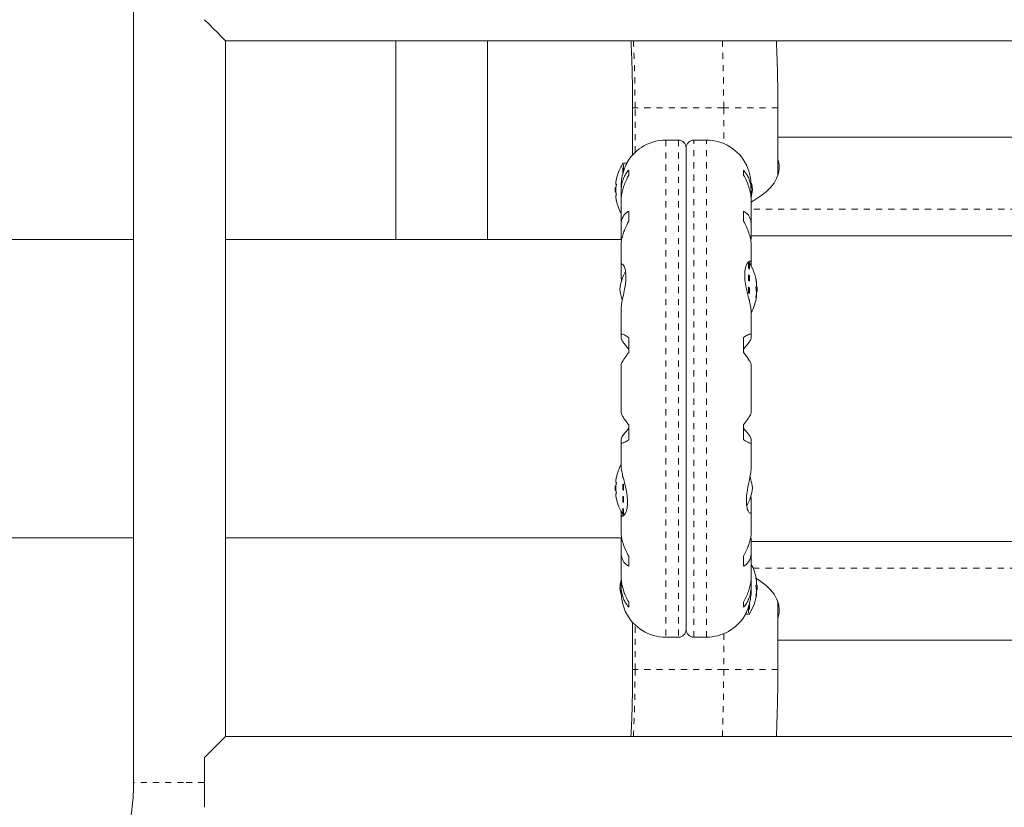
# Model space of a CAD drawing. Extents: x 7944 to 8440, y -1478 to -1261.
# Drawn here: x 8272 to 8288, y -1376 to -1363 of the extents above; entities that cross this region are included whole.
import ezdxf

# ---------------------------------------------------------------- set-up
doc = ezdxf.new("R2010")
doc.units = 0
doc.header["$LTSCALE"] = 0.125
doc.header["$MEASUREMENT"] = 0
doc.linetypes.add('PHANTOM', pattern=[0.5, 0.25, -0.05, 0.05, -0.05, 0.05, -0.05])
doc.layers.add('CONTOUR', color=7, linetype='CONTINUOUS')

msp = doc.modelspace()

# ---------------------------------------------------------------- linework, layer by layer
at = {"layer": 'CONTOUR', "linetype": 'Continuous', "lineweight": 15}
for p, q in [((8273.747, -1359.685), (8273.747, -1375.81)), ((8275.247, -1375.06), (8275.247, -1363.684)), ((8275.248, -1363.685), (8300.811, -1363.685)), ((8278.032, -1363.685), (8278.032, -1366.935)), ((8279.532, -1366.935), (8279.532, -1363.685)), ((8281.907, -1364.783), (8281.907, -1365.551)), ((8284.282, -1365.886), (8284.282, -1364.783)), ((8282.657, -1365.31), (8282.45, -1365.31)), ((8283.114, -1365.31), (8282.907, -1365.31)), ((8291.782, -1365.262), (8284.282, -1365.262)), ((8282.782, -1365.435), (8282.782, -1373.31)), ((8282.782, -1369.373), (8282.782, -1365.435)), ((8281.812, -1365.685), (8281.76, -1365.685)), ((8281.842, -1365.799), (8281.842, -1365.881)), ((8283.722, -1365.881), (8283.722, -1365.799)), ((8281.639, -1366.029), (8281.63, -1366.029)), ((8281.623, -1366.162), (8281.623, -1366.084)), ((8281.634, -1366.084), (8281.623, -1366.084)), ((8281.623, -1366.162), (8281.634, -1366.162)), ((8281.63, -1366.216), (8281.639, -1366.216)), ((8281.718, -1366.073), (8281.718, -1366.151)), ((8281.719, -1366.188), (8281.719, -1366.292)), ((8283.844, -1366.281), (8283.844, -1366.188)), ((8283.845, -1366.151), (8283.845, -1366.066)), ((8281.718, -1366.312), (8281.718, -1366.703)), ((8283.845, -1366.703), (8283.845, -1366.312)), ((8281.842, -1366.471), (8281.842, -1366.635)), ((8283.722, -1366.635), (8283.722, -1366.471)), ((8281.719, -1366.732), (8281.719, -1366.913)), ((8283.844, -1366.913), (8283.844, -1366.732)), ((8273.747, -1366.935), (8255.981, -1366.935)), ((8278.033, -1366.935), (8275.247, -1366.935)), ((8279.506, -1366.935), (8278.033, -1366.935)), ((8279.532, -1366.935), (8279.506, -1366.935)), ((8281.728, -1366.935), (8279.532, -1366.935)), ((8281.719, -1366.913), (8281.725, -1366.957)), ((8283.838, -1366.957), (8283.844, -1366.913)), ((8292.219, -1366.873), (8283.844, -1366.873)), ((8281.718, -1367.028), (8281.718, -1367.368)), ((8283.845, -1367.326), (8283.845, -1367.028)), ((8283.844, -1367.364), (8283.844, -1367.344)), ((8281.719, -1367.382), (8281.719, -1367.551)), ((8281.719, -1367.551), (8281.726, -1367.616)), ((8283.93, -1367.638), (8283.935, -1367.638)), ((8283.941, -1367.709), (8283.927, -1367.709)), ((8283.934, -1367.81), (8283.933, -1367.807)), ((8283.934, -1367.787), (8283.941, -1367.787)), ((8283.941, -1367.709), (8283.941, -1367.712)), ((8283.941, -1367.712), (8283.941, -1367.787)), ((8283.935, -1367.857), (8283.927, -1367.857)), ((8281.718, -1368.073), (8281.718, -1368.495)), ((8283.845, -1368.495), (8283.845, -1368.119)), ((8281.719, -1368.503), (8281.719, -1368.549)), ((8281.842, -1368.537), (8281.842, -1368.782)), ((8283.722, -1368.782), (8283.722, -1368.537)), ((8283.844, -1368.549), (8283.844, -1368.503)), ((8281.718, -1368.982), (8281.718, -1369.763)), ((8283.845, -1369.763), (8283.845, -1368.982)), ((8282.782, -1373.31), (8282.782, -1369.373)), ((8281.842, -1369.963), (8281.842, -1370.208)), ((8283.722, -1370.208), (8283.722, -1369.963)), ((8281.719, -1370.196), (8281.719, -1370.242)), ((8283.844, -1370.242), (8283.844, -1370.196)), ((8281.718, -1370.25), (8281.718, -1370.626)), ((8283.845, -1370.675), (8283.845, -1370.25)), ((8281.623, -1371.037), (8281.623, -1370.959)), ((8281.634, -1370.959), (8281.623, -1370.959)), ((8281.623, -1371.037), (8281.634, -1371.037)), ((8281.639, -1370.904), (8281.63, -1370.904)), ((8281.63, -1371.091), (8281.639, -1371.091)), ((8283.844, -1371.363), (8283.844, -1371.194)), ((8281.718, -1371.419), (8281.718, -1371.717)), ((8281.719, -1371.381), (8281.719, -1371.401)), ((8283.845, -1371.717), (8283.845, -1371.379)), ((8261.934, -1371.81), (8273.747, -1371.81)), ((8275.247, -1371.81), (8281.728, -1371.81)), ((8281.726, -1371.789), (8281.719, -1371.833)), ((8281.719, -1371.833), (8281.719, -1372.013)), ((8283.844, -1371.833), (8283.839, -1371.789)), ((8283.844, -1372.013), (8283.844, -1371.833)), ((8283.844, -1371.873), (8292.219, -1371.873)), ((8281.718, -1372.043), (8281.718, -1372.433)), ((8281.842, -1372.11), (8281.842, -1372.274)), ((8283.722, -1372.274), (8283.722, -1372.11)), ((8283.845, -1372.433), (8283.845, -1372.043)), ((8281.719, -1372.464), (8281.719, -1372.558)), ((8283.844, -1372.558), (8283.844, -1372.453)), ((8281.718, -1372.595), (8281.718, -1372.679)), ((8283.845, -1372.673), (8283.845, -1372.594)), ((8283.941, -1372.584), (8283.927, -1372.584)), ((8283.93, -1372.513), (8283.935, -1372.513)), ((8283.941, -1372.584), (8283.941, -1372.587)), ((8283.941, -1372.587), (8283.941, -1372.662)), ((8283.935, -1372.732), (8283.927, -1372.732)), ((8283.934, -1372.685), (8283.933, -1372.682)), ((8283.934, -1372.662), (8283.941, -1372.662)), ((8281.842, -1372.864), (8281.842, -1372.946)), ((8283.722, -1372.946), (8283.722, -1372.864)), ((8284.282, -1373.963), (8284.282, -1372.859)), ((8283.751, -1373.06), (8283.804, -1373.06)), ((8281.907, -1373.194), (8281.907, -1373.963)), ((8282.45, -1373.435), (8282.657, -1373.435)), ((8282.907, -1373.435), (8283.114, -1373.435)), ((8291.782, -1373.483), (8284.282, -1373.483)), ((8300.81, -1375.06), (8275.247, -1375.06)), ((8274.904, -1375.652), (8274.904, -1375.404)), ((8274.904, -1376.216), (8274.904, -1375.968))]:
    msp.add_line(p, q, dxfattribs=at)
at = {"layer": 'CONTOUR', "linetype": 'PHANTOM', "lineweight": 0}
for p, q in [((8281.946, -1364.783), (8281.907, -1364.783)), ((8283.397, -1364.783), (8281.946, -1364.783)), ((8281.946, -1365.511), (8281.946, -1364.783)), ((8284.282, -1364.783), (8283.397, -1364.783)), ((8283.397, -1364.783), (8283.397, -1365.367)), ((8282.45, -1365.31), (8282.45, -1373.435)), ((8282.657, -1365.31), (8282.657, -1373.435)), ((8282.907, -1369.373), (8282.907, -1365.31)), ((8283.114, -1369.373), (8283.114, -1365.31)), ((8281.747, -1365.864), (8281.747, -1365.692)), ((8281.76, -1365.81), (8281.76, -1365.685)), ((8292.187, -1366.44), (8283.845, -1366.44)), ((8292.219, -1366.873), (8283.844, -1366.873)), ((8283.804, -1367.31), (8283.804, -1367.89)), ((8283.817, -1367.317), (8283.817, -1367.946)), ((8283.925, -1367.591), (8283.923, -1367.591)), ((8283.93, -1367.635), (8283.934, -1367.635)), ((8283.931, -1367.697), (8283.934, -1367.697)), ((8283.934, -1367.822), (8283.932, -1367.822)), ((8283.933, -1367.81), (8283.934, -1367.81)), ((8283.923, -1367.886), (8283.925, -1367.886)), ((8283.934, -1367.858), (8283.927, -1367.858)), ((8282.907, -1373.435), (8282.907, -1369.373)), ((8283.114, -1373.435), (8283.114, -1369.373)), ((8281.747, -1371.428), (8281.747, -1370.8)), ((8281.76, -1371.435), (8281.76, -1370.854)), ((8283.844, -1371.873), (8292.219, -1371.873)), ((8283.877, -1372.306), (8292.218, -1372.306)), ((8283.925, -1372.466), (8283.923, -1372.466)), ((8283.93, -1372.51), (8283.934, -1372.51)), ((8283.931, -1372.572), (8283.934, -1372.572)), ((8283.923, -1372.761), (8283.925, -1372.761)), ((8283.934, -1372.733), (8283.927, -1372.733)), ((8283.934, -1372.697), (8283.932, -1372.697)), ((8283.933, -1372.685), (8283.934, -1372.685)), ((8283.804, -1372.935), (8283.804, -1373.06)), ((8283.817, -1372.88), (8283.817, -1373.053)), ((8281.946, -1373.963), (8281.946, -1373.234)), ((8283.397, -1373.379), (8283.397, -1373.963)), ((8281.946, -1373.963), (8281.907, -1373.963)), ((8283.397, -1373.963), (8281.946, -1373.963)), ((8284.282, -1373.963), (8283.397, -1373.963)), ((8274.563, -1375.81), (8273.747, -1375.81)), ((8274.904, -1375.81), (8274.563, -1375.81))]:
    msp.add_line(p, q, dxfattribs=at)
at = {"layer": 'CONTOUR', "linetype": 'Continuous', "lineweight": 15, "flags": 128}
for points in [[(8283.849, -1366.317), (8283.907, -1366.285), (8284.005, -1366.223), (8284.09, -1366.156), (8284.161, -1366.086), (8284.219, -1366.012), (8284.262, -1365.936), (8284.29, -1365.858), (8284.303, -1365.78), (8284.301, -1365.701), (8284.284, -1365.622), (8284.282, -1365.617)], [(8284.29, -1365.86), (8284.284, -1365.839), (8284.282, -1365.833)], [(8283.867, -1366.123), (8283.86, -1366.068), (8283.848, -1366.015)], [(8283.934, -1367.697), (8283.933, -1367.688), (8283.933, -1367.684)], [(8283.927, -1372.472), (8284.005, -1372.523), (8284.09, -1372.589), (8284.161, -1372.66), (8284.219, -1372.733), (8284.262, -1372.809), (8284.29, -1372.887), (8284.303, -1372.966), (8284.301, -1373.045), (8284.284, -1373.123), (8284.282, -1373.129)], [(8281.697, -1372.623), (8281.704, -1372.678), (8281.713, -1372.721)], [(8283.934, -1372.572), (8283.933, -1372.563), (8283.933, -1372.559)], [(8284.29, -1372.886), (8284.284, -1372.907), (8284.282, -1372.912)], [(8274.904, -1376.216), (8274.904, -1376.122), (8274.904, -1376.022), (8274.904, -1375.917), (8274.904, -1375.81), (8274.904, -1375.703), (8274.904, -1375.598), (8274.904, -1375.498), (8274.904, -1375.404)], [(8274.904, -1375.968), (8274.904, -1375.929), (8274.904, -1375.89), (8274.904, -1375.85), (8274.904, -1375.81), (8274.904, -1375.77), (8274.904, -1375.73), (8274.904, -1375.691), (8274.904, -1375.652)]]:
    msp.add_lwpolyline(points, dxfattribs=at)
at = {"layer": 'CONTOUR', "linetype": 'PHANTOM', "lineweight": 0}
for centre, radius, start, end in [((8259.099, -1364.779), 22.847, 359.9903, 2.7437), ((8255.845, -1364.78), 27.551, 359.9936, 2.2766), ((8259.099, -1373.966), 22.847, 357.2563, 0.0097), ((8255.845, -1373.966), 27.551, 357.7234, 0.0064)]:
    msp.add_arc(centre, radius, start, end, dxfattribs=at)
at = {"layer": 'CONTOUR', "linetype": 'Continuous', "lineweight": 15}
for centre, radius, start, end in [((8282.45, -1366.041), 0.731, 90, 148.8604), ((8282.657, -1365.435), 0.125, 0, 90), ((8282.907, -1365.435), 0.125, 90, 180), ((8283.114, -1366.041), 0.731, 26.5996, 90), ((8282.425, -1366.123), 0.803, 147.5996, 167.6377), ((8281.76, -1365.701), 0.0156, 90, 147.5996), ((8282.23, -1366.076), 0.603, 168.7492, 174.7541), ((8282.23, -1366.17), 0.603, 168.7492, 174.7541), ((8282.425, -1366.123), 0.803, 177.2115, 182.7885), ((8282.23, -1366.075), 0.603, 185.2459, 191.2508), ((8283.17, -1366.058), 0.7, 344.5019, 354.7357), ((8282.23, -1366.169), 0.603, 185.2459, 191.2508), ((8282.425, -1366.123), 0.803, 192.3627, 208.3748), ((8283.804, -1367.326), 0.0156, 32.4004, 90), ((8283.139, -1367.748), 0.803, 8.4603, 32.4004), ((8282.394, -1367.812), 0.7, 149.5429, 174.7357), ((8283.629, -1367.675), 0.307, 7.4746, 15.8422), ((8283.152, -1367.735), 0.784, 4.5808, 9.8519), ((8282.394, -1367.683), 0.7, 185.2643, 200.1817), ((8283.803, -1367.658), 0.134, 335.6012, 348.1062), ((8283.629, -1367.824), 0.307, 7.4746, 15.8422), ((8283.152, -1367.735), 0.784, 350.1481, 355.4192), ((8283.152, -1367.76), 0.784, 352.8642, 355.4194), ((8283.139, -1367.748), 0.803, 357.2115, 2.7885), ((8283.139, -1367.748), 0.803, 331.6252, 351.8152), ((8283.803, -1367.831), 0.134, 335.6012, 348.1062), ((8282.425, -1370.998), 0.803, 151.6252, 167.6377), ((8282.23, -1370.951), 0.603, 168.7492, 174.7541), ((8283.17, -1371.062), 0.7, 5.2643, 20.1122), ((8282.425, -1370.998), 0.803, 177.2115, 182.7885), ((8282.23, -1371.045), 0.603, 168.7492, 174.7541), ((8282.23, -1370.95), 0.603, 185.2459, 191.2508), ((8283.17, -1370.933), 0.7, 329.7377, 354.7357), ((8282.23, -1371.044), 0.603, 185.2459, 191.2508), ((8282.425, -1370.998), 0.803, 192.3627, 212.4004), ((8281.76, -1371.419), 0.0156, 212.4004, 270), ((8283.139, -1372.623), 0.803, 8.4603, 28.3748), ((8283.629, -1372.55), 0.307, 7.4746, 15.8422), ((8283.152, -1372.61), 0.784, 4.5808, 9.8519), ((8282.394, -1372.687), 0.7, 164.5019, 174.7357), ((8283.803, -1372.533), 0.134, 335.6012, 348.1062), ((8283.629, -1372.699), 0.307, 7.4746, 15.8422), ((8283.139, -1372.623), 0.803, 357.2115, 2.7885), ((8283.139, -1372.623), 0.803, 327.5996, 351.8152), ((8283.152, -1372.61), 0.784, 350.1481, 355.4192), ((8283.803, -1372.706), 0.134, 335.6012, 348.1062), ((8283.152, -1372.635), 0.784, 352.8642, 355.4194), ((8282.45, -1372.704), 0.731, 206.6692, 270), ((8283.114, -1372.704), 0.731, 270, 328.8604), ((8283.804, -1373.044), 0.0156, 270, 327.5996), ((8282.657, -1373.31), 0.125, 270, 0), ((8282.907, -1373.31), 0.125, 180, 270)]:
    msp.add_arc(centre, radius, start, end, dxfattribs=at)
for centre, major_axis, start_param, end_param in [((8274.498, -1362.935), (0.75, -0.75), 6.231938, 7.281345), ((8274.497, -1375.81), (0.75, 0.75), 5.285025, 6.283403)]:
    msp.add_ellipse(centre, major_axis=major_axis, ratio=0.000218, start_param=start_param, end_param=end_param, dxfattribs=at)
for points, knots in [([(8281.879, -1363.685), (8281.88, -1363.701), (8281.885, -1363.8), (8281.893, -1363.985), (8281.901, -1364.24), (8281.905, -1364.492), (8281.907, -1364.673), (8281.907, -1364.769), (8281.907, -1364.783)], [0, 0, 0, 0, 0.043502, 0.275799, 0.508369, 0.741138, 0.961841, 1, 1, 1, 1]), ([(8284.282, -1364.783), (8284.282, -1364.733), (8284.281, -1364.588), (8284.279, -1364.348), (8284.272, -1364.065), (8284.264, -1363.844), (8284.258, -1363.718), (8284.257, -1363.685)], [0, 0, 0, 0, 0.135906, 0.393771, 0.651702, 0.909753, 1, 1, 1, 1]), ([(8281.719, -1366.074), (8281.719, -1366.067), (8281.718, -1366.015), (8281.73, -1365.92), (8281.761, -1365.803), (8281.793, -1365.726), (8281.813, -1365.684), (8281.822, -1365.666), (8281.823, -1365.664), (8281.824, -1365.663)], [0, 0, 0, 0, 0.034116, 0.227648, 0.433499, 0.662709, 0.780361, 0.902099, 1, 1, 1, 1]), ([(8283.768, -1365.714), (8283.768, -1365.715), (8283.769, -1365.717), (8283.791, -1365.768), (8283.815, -1365.839), (8283.832, -1365.915), (8283.843, -1365.986), (8283.843, -1366.042), (8283.843, -1366.073)], [0, 0, 0, 0, 0.166443, 0.378032, 0.604348, 0.722717, 0.844839, 1, 1, 1, 1]), ([(8281.842, -1365.799), (8281.826, -1365.82), (8281.793, -1365.86), (8281.755, -1365.937), (8281.729, -1366.025), (8281.717, -1366.11), (8281.719, -1366.166), (8281.719, -1366.188)], [0, 0, 0, 0, 0.2130464, 0.4310807, 0.6444378, 0.8655841, 1, 1, 1, 1]), ([(8281.72, -1366.315), (8281.719, -1366.3), (8281.719, -1366.257), (8281.729, -1366.183), (8281.749, -1366.097), (8281.784, -1365.993), (8281.82, -1365.924), (8281.842, -1365.881)], [0, 0, 0, 0, 0.107535, 0.296321, 0.487069, 0.682088, 1, 1, 1, 1]), ([(8283.844, -1366.188), (8283.845, -1366.161), (8283.846, -1366.106), (8283.835, -1366.028), (8283.815, -1365.955), (8283.78, -1365.874), (8283.744, -1365.828), (8283.722, -1365.799)], [0, 0, 0, 0, 0.170769, 0.346179, 0.523412, 0.704613, 1, 1, 1, 1]), ([(8283.722, -1365.881), (8283.738, -1365.912), (8283.771, -1365.974), (8283.809, -1366.075), (8283.835, -1366.18), (8283.846, -1366.262), (8283.845, -1366.307), (8283.845, -1366.317)], [0, 0, 0, 0, 0.228437, 0.462221, 0.690991, 0.928112, 1, 1, 1, 1]), ([(8281.63, -1366.021), (8281.63, -1366.022), (8281.63, -1366.025), (8281.63, -1366.028), (8281.63, -1366.029), (8281.63, -1366.029), (8281.63, -1366.029)], [0, 0, 0, 0, 0.318807, 0.637669, 0.955528, 1, 1, 1, 1]), ([(8281.64, -1365.951), (8281.64, -1365.951), (8281.64, -1365.951), (8281.64, -1365.954), (8281.639, -1365.956), (8281.639, -1365.958), (8281.639, -1365.959)], [0, 0, 0, 0, 0.2830108, 0.596876, 0.9139998, 1, 1, 1, 1]), ([(8281.639, -1366.029), (8281.639, -1366.029), (8281.64, -1366.029), (8281.64, -1366.032), (8281.641, -1366.036), (8281.64, -1366.041), (8281.64, -1366.046), (8281.639, -1366.05), (8281.639, -1366.052), (8281.639, -1366.052)], [0, 0, 0, 0, 0.161777, 0.323646, 0.483285, 0.640802, 0.798043, 0.956916, 1, 1, 1, 1]), ([(8281.63, -1366.115), (8281.63, -1366.116), (8281.63, -1366.12), (8281.63, -1366.125), (8281.63, -1366.128), (8281.63, -1366.13), (8281.63, -1366.13)], [0, 0, 0, 0, 0.318807, 0.637669, 0.955528, 1, 1, 1, 1]), ([(8281.63, -1366.216), (8281.63, -1366.217), (8281.63, -1366.217), (8281.63, -1366.22), (8281.63, -1366.222), (8281.63, -1366.224), (8281.63, -1366.224)], [0, 0, 0, 0, 0.3188073, 0.6376692, 0.9555284, 1, 1, 1, 1]), ([(8281.639, -1366.193), (8281.639, -1366.195), (8281.64, -1366.198), (8281.64, -1366.203), (8281.641, -1366.208), (8281.64, -1366.212), (8281.64, -1366.215), (8281.639, -1366.216), (8281.639, -1366.216), (8281.639, -1366.216)], [0, 0, 0, 0, 0.161777, 0.323646, 0.483285, 0.640802, 0.798043, 0.956916, 1, 1, 1, 1]), ([(8281.639, -1366.287), (8281.639, -1366.288), (8281.64, -1366.291), (8281.64, -1366.294), (8281.641, -1366.295), (8281.64, -1366.294), (8281.64, -1366.293), (8281.64, -1366.293)], [0, 0, 0, 0, 0.228224, 0.456578, 0.681786, 0.904002, 1, 1, 1, 1]), ([(8281.842, -1366.471), (8281.826, -1366.481), (8281.793, -1366.5), (8281.755, -1366.546), (8281.729, -1366.606), (8281.717, -1366.669), (8281.719, -1366.715), (8281.719, -1366.732)], [0, 0, 0, 0, 0.213046, 0.431081, 0.644438, 0.865584, 1, 1, 1, 1]), ([(8283.844, -1366.732), (8283.845, -1366.71), (8283.846, -1366.666), (8283.835, -1366.609), (8283.815, -1366.558), (8283.78, -1366.508), (8283.744, -1366.485), (8283.722, -1366.471)], [0, 0, 0, 0, 0.170769, 0.3461792, 0.5234122, 0.7046135, 1, 1, 1, 1]), ([(8281.72, -1367.03), (8281.719, -1367.018), (8281.719, -1366.984), (8281.729, -1366.921), (8281.749, -1366.844), (8281.784, -1366.748), (8281.82, -1366.678), (8281.842, -1366.635)], [0, 0, 0, 0, 0.106957, 0.295865, 0.486737, 0.681882, 1, 1, 1, 1]), ([(8283.722, -1366.635), (8283.738, -1366.666), (8283.771, -1366.729), (8283.809, -1366.824), (8283.835, -1366.918), (8283.846, -1366.988), (8283.845, -1367.024), (8283.845, -1367.032)], [0, 0, 0, 0, 0.2283412, 0.4620283, 0.6907023, 0.9277249, 1, 1, 1, 1]), ([(8281.719, -1368.073), (8281.719, -1368.067), (8281.718, -1368.037), (8281.73, -1367.962), (8281.756, -1367.842), (8281.779, -1367.728), (8281.793, -1367.636), (8281.799, -1367.55), (8281.795, -1367.457), (8281.773, -1367.378), (8281.749, -1367.341), (8281.732, -1367.333), (8281.719, -1367.34), (8281.719, -1367.366), (8281.719, -1367.382)], [0, 0, 0, 0, 0.025203, 0.12397, 0.22898, 0.343486, 0.400603, 0.459661, 0.566234, 0.669423, 0.779794, 0.83752, 0.897077, 1, 1, 1, 1]), ([(8283.844, -1367.344), (8283.845, -1367.335), (8283.847, -1367.306), (8283.834, -1367.283), (8283.802, -1367.292), (8283.771, -1367.339), (8283.751, -1367.401), (8283.741, -1367.458), (8283.739, -1367.523), (8283.744, -1367.61), (8283.763, -1367.728), (8283.793, -1367.847), (8283.817, -1367.942), (8283.832, -1368.01), (8283.843, -1368.072), (8283.845, -1368.105), (8283.845, -1368.121)], [0, 0, 0, 0, 0.043618, 0.13752, 0.237399, 0.348612, 0.405697, 0.464765, 0.51667, 0.570331, 0.667998, 0.772635, 0.829463, 0.887996, 0.943429, 1, 1, 1, 1]), ([(8283.925, -1367.601), (8283.925, -1367.6), (8283.924, -1367.596), (8283.923, -1367.592), (8283.923, -1367.589), (8283.923, -1367.587), (8283.924, -1367.588), (8283.924, -1367.589), (8283.925, -1367.591), (8283.925, -1367.591)], [0, 0, 0, 0, 0.161777, 0.323646, 0.483285, 0.640802, 0.798043, 0.956916, 1, 1, 1, 1]), ([(8283.934, -1367.635), (8283.934, -1367.636), (8283.934, -1367.638), (8283.934, -1367.638), (8283.934, -1367.638)], [0, 0, 0, 0, 0.510526, 1, 1, 1, 1]), ([(8283.925, -1367.74), (8283.925, -1367.738), (8283.924, -1367.736), (8283.923, -1367.731), (8283.923, -1367.726), (8283.923, -1367.721), (8283.924, -1367.716), (8283.924, -1367.714), (8283.925, -1367.713), (8283.925, -1367.713)], [0, 0, 0, 0, 0.161777, 0.323646, 0.483285, 0.640802, 0.798043, 0.956916, 1, 1, 1, 1]), ([(8283.934, -1367.685), (8283.934, -1367.684), (8283.934, -1367.683), (8283.934, -1367.679), (8283.934, -1367.675), (8283.934, -1367.673), (8283.934, -1367.673)], [0, 0, 0, 0, 0.3188073, 0.6376692, 0.9555284, 1, 1, 1, 1]), ([(8283.934, -1367.697), (8283.934, -1367.699), (8283.934, -1367.702), (8283.934, -1367.706), (8283.934, -1367.708), (8283.934, -1367.709)], [0, 0, 0, 0, 0.428776, 0.857625, 1, 1, 1, 1]), ([(8283.934, -1367.798), (8283.934, -1367.796), (8283.934, -1367.793), (8283.934, -1367.788), (8283.934, -1367.785), (8283.934, -1367.784), (8283.934, -1367.784)], [0, 0, 0, 0, 0.318807, 0.637669, 0.955528, 1, 1, 1, 1]), ([(8283.934, -1367.81), (8283.934, -1367.811), (8283.934, -1367.812), (8283.934, -1367.817), (8283.934, -1367.82), (8283.934, -1367.822), (8283.934, -1367.822)], [0, 0, 0, 0, 0.318807, 0.637669, 0.955528, 1, 1, 1, 1]), ([(8283.925, -1367.886), (8283.925, -1367.887), (8283.924, -1367.888), (8283.923, -1367.887), (8283.923, -1367.885), (8283.923, -1367.881), (8283.924, -1367.876), (8283.924, -1367.872), (8283.925, -1367.87), (8283.925, -1367.87)], [0, 0, 0, 0, 0.1617768, 0.3236459, 0.4832849, 0.6408025, 0.7980428, 0.9569156, 1, 1, 1, 1]), ([(8283.934, -1367.86), (8283.934, -1367.86), (8283.934, -1367.858), (8283.934, -1367.857), (8283.934, -1367.858), (8283.934, -1367.858), (8283.934, -1367.858)], [0, 0, 0, 0, 0.318807, 0.637669, 0.955528, 1, 1, 1, 1]), ([(8281.842, -1368.537), (8281.826, -1368.526), (8281.793, -1368.504), (8281.755, -1368.485), (8281.729, -1368.479), (8281.717, -1368.486), (8281.719, -1368.498), (8281.719, -1368.503)], [0, 0, 0, 0, 0.2130464, 0.4310807, 0.6444378, 0.8655841, 1, 1, 1, 1]), ([(8281.719, -1368.549), (8281.722, -1368.557), (8281.726, -1368.574), (8281.758, -1368.622), (8281.798, -1368.673), (8281.827, -1368.707), (8281.842, -1368.725)], [0, 0, 0, 0, 0.276517, 0.565818, 0.779537, 1, 1, 1, 1]), ([(8283.844, -1368.503), (8283.845, -1368.497), (8283.846, -1368.485), (8283.835, -1368.48), (8283.815, -1368.483), (8283.78, -1368.499), (8283.744, -1368.522), (8283.722, -1368.537)], [0, 0, 0, 0, 0.170769, 0.3461792, 0.5234122, 0.7046135, 1, 1, 1, 1]), ([(8283.722, -1368.725), (8283.747, -1368.694), (8283.794, -1368.639), (8283.837, -1368.576), (8283.842, -1368.558), (8283.844, -1368.549)], [0, 0, 0, 0, 0.393294, 0.713535, 1, 1, 1, 1]), ([(8281.72, -1368.983), (8281.719, -1368.98), (8281.719, -1368.971), (8281.729, -1368.947), (8281.749, -1368.911), (8281.784, -1368.858), (8281.82, -1368.812), (8281.842, -1368.782)], [0, 0, 0, 0, 0.111612, 0.299536, 0.489413, 0.683541, 1, 1, 1, 1]), ([(8283.722, -1368.782), (8283.738, -1368.804), (8283.771, -1368.846), (8283.809, -1368.901), (8283.835, -1368.946), (8283.846, -1368.973), (8283.845, -1368.981), (8283.845, -1368.982)], [0, 0, 0, 0, 0.229606, 0.464588, 0.694529, 0.932865, 1, 1, 1, 1]), ([(8281.842, -1369.963), (8281.826, -1369.942), (8281.793, -1369.899), (8281.755, -1369.844), (8281.729, -1369.799), (8281.718, -1369.773), (8281.719, -1369.765), (8281.719, -1369.763)], [0, 0, 0, 0, 0.2296063, 0.4645881, 0.6945291, 0.9328648, 1, 1, 1, 1]), ([(8283.844, -1369.763), (8283.844, -1369.766), (8283.845, -1369.774), (8283.835, -1369.798), (8283.815, -1369.834), (8283.78, -1369.887), (8283.744, -1369.934), (8283.722, -1369.963)], [0, 0, 0, 0, 0.111612, 0.299536, 0.489413, 0.683541, 1, 1, 1, 1]), ([(8281.842, -1370.02), (8281.816, -1370.051), (8281.77, -1370.107), (8281.727, -1370.169), (8281.722, -1370.188), (8281.719, -1370.196)], [0, 0, 0, 0, 0.393294, 0.713535, 1, 1, 1, 1]), ([(8283.844, -1370.196), (8283.842, -1370.188), (8283.838, -1370.171), (8283.805, -1370.123), (8283.766, -1370.072), (8283.737, -1370.038), (8283.722, -1370.02)], [0, 0, 0, 0, 0.276517, 0.565818, 0.779537, 1, 1, 1, 1]), ([(8281.719, -1370.242), (8281.719, -1370.248), (8281.718, -1370.26), (8281.729, -1370.266), (8281.749, -1370.262), (8281.784, -1370.246), (8281.82, -1370.223), (8281.842, -1370.208)], [0, 0, 0, 0, 0.170769, 0.346179, 0.523412, 0.704613, 1, 1, 1, 1]), ([(8283.722, -1370.208), (8283.738, -1370.219), (8283.771, -1370.241), (8283.809, -1370.26), (8283.835, -1370.267), (8283.846, -1370.26), (8283.845, -1370.247), (8283.844, -1370.242)], [0, 0, 0, 0, 0.213046, 0.431081, 0.644438, 0.865584, 1, 1, 1, 1]), ([(8281.719, -1371.401), (8281.719, -1371.41), (8281.717, -1371.439), (8281.73, -1371.463), (8281.761, -1371.453), (8281.793, -1371.406), (8281.813, -1371.344), (8281.822, -1371.287), (8281.825, -1371.223), (8281.82, -1371.136), (8281.8, -1371.017), (8281.771, -1370.898), (8281.747, -1370.804), (8281.731, -1370.735), (8281.72, -1370.673), (8281.719, -1370.64), (8281.718, -1370.624)], [0, 0, 0, 0, 0.043618, 0.13752, 0.237399, 0.348612, 0.405697, 0.464765, 0.51667, 0.570331, 0.667998, 0.772635, 0.829463, 0.887996, 0.943429, 1, 1, 1, 1]), ([(8283.844, -1370.674), (8283.844, -1370.689), (8283.844, -1370.73), (8283.825, -1370.826), (8283.797, -1370.953), (8283.771, -1371.092), (8283.763, -1371.221), (8283.775, -1371.321), (8283.801, -1371.389), (8283.825, -1371.413), (8283.839, -1371.409), (8283.846, -1371.394), (8283.845, -1371.373), (8283.844, -1371.363)], [0, 0, 0, 0, 0.061038, 0.161193, 0.270015, 0.386624, 0.499544, 0.603554, 0.708661, 0.822432, 0.879884, 0.939287, 1, 1, 1, 1]), ([(8281.64, -1370.826), (8281.64, -1370.826), (8281.64, -1370.826), (8281.64, -1370.829), (8281.639, -1370.831), (8281.639, -1370.833), (8281.639, -1370.834)], [0, 0, 0, 0, 0.283011, 0.596876, 0.914, 1, 1, 1, 1]), ([(8281.63, -1370.896), (8281.63, -1370.897), (8281.63, -1370.9), (8281.63, -1370.903), (8281.63, -1370.904), (8281.63, -1370.904), (8281.63, -1370.904)], [0, 0, 0, 0, 0.318807, 0.637669, 0.955528, 1, 1, 1, 1]), ([(8281.63, -1370.99), (8281.63, -1370.991), (8281.63, -1370.995), (8281.63, -1371), (8281.63, -1371.003), (8281.63, -1371.005), (8281.63, -1371.005)], [0, 0, 0, 0, 0.318807, 0.637669, 0.955528, 1, 1, 1, 1]), ([(8281.639, -1370.904), (8281.639, -1370.904), (8281.64, -1370.904), (8281.64, -1370.907), (8281.641, -1370.911), (8281.64, -1370.916), (8281.64, -1370.921), (8281.639, -1370.925), (8281.639, -1370.927), (8281.639, -1370.927)], [0, 0, 0, 0, 0.161777, 0.323646, 0.483285, 0.640802, 0.798043, 0.956916, 1, 1, 1, 1]), ([(8281.63, -1371.091), (8281.63, -1371.092), (8281.63, -1371.092), (8281.63, -1371.095), (8281.63, -1371.097), (8281.63, -1371.099), (8281.63, -1371.099)], [0, 0, 0, 0, 0.3188073, 0.6376692, 0.9555284, 1, 1, 1, 1]), ([(8281.639, -1371.068), (8281.639, -1371.07), (8281.64, -1371.073), (8281.64, -1371.078), (8281.641, -1371.083), (8281.64, -1371.087), (8281.64, -1371.09), (8281.639, -1371.091), (8281.639, -1371.091), (8281.639, -1371.091)], [0, 0, 0, 0, 0.161777, 0.323646, 0.483285, 0.640802, 0.798043, 0.956916, 1, 1, 1, 1]), ([(8281.639, -1371.162), (8281.639, -1371.163), (8281.64, -1371.166), (8281.64, -1371.169), (8281.641, -1371.17), (8281.64, -1371.169), (8281.64, -1371.168), (8281.64, -1371.168)], [0, 0, 0, 0, 0.228224, 0.4565784, 0.6817865, 0.904002, 1, 1, 1, 1]), ([(8283.844, -1371.194), (8283.844, -1371.182), (8283.844, -1371.161), (8283.84, -1371.138), (8283.839, -1371.128)], [0, 0, 0, 0, 0.5668437, 1, 1, 1, 1]), ([(8281.842, -1372.11), (8281.826, -1372.079), (8281.793, -1372.016), (8281.755, -1371.921), (8281.729, -1371.827), (8281.718, -1371.757), (8281.719, -1371.722), (8281.719, -1371.713)], [0, 0, 0, 0, 0.2283412, 0.4620283, 0.6907023, 0.9277249, 1, 1, 1, 1]), ([(8283.844, -1371.715), (8283.844, -1371.727), (8283.845, -1371.762), (8283.835, -1371.824), (8283.815, -1371.901), (8283.78, -1371.997), (8283.744, -1372.067), (8283.722, -1372.11)], [0, 0, 0, 0, 0.106957, 0.295865, 0.486737, 0.681882, 1, 1, 1, 1]), ([(8281.719, -1372.013), (8281.719, -1372.035), (8281.718, -1372.079), (8281.729, -1372.137), (8281.749, -1372.187), (8281.784, -1372.238), (8281.82, -1372.26), (8281.842, -1372.274)], [0, 0, 0, 0, 0.170769, 0.3461792, 0.5234122, 0.7046135, 1, 1, 1, 1]), ([(8283.722, -1372.274), (8283.738, -1372.265), (8283.771, -1372.245), (8283.809, -1372.199), (8283.835, -1372.139), (8283.846, -1372.076), (8283.845, -1372.03), (8283.844, -1372.013)], [0, 0, 0, 0, 0.213046, 0.431081, 0.644438, 0.865584, 1, 1, 1, 1]), ([(8281.842, -1372.864), (8281.826, -1372.834), (8281.793, -1372.771), (8281.755, -1372.671), (8281.729, -1372.565), (8281.718, -1372.484), (8281.719, -1372.439), (8281.719, -1372.428)], [0, 0, 0, 0, 0.2284365, 0.4622212, 0.6909908, 0.9281124, 1, 1, 1, 1]), ([(8283.844, -1372.43), (8283.844, -1372.446), (8283.845, -1372.489), (8283.835, -1372.562), (8283.815, -1372.648), (8283.78, -1372.752), (8283.744, -1372.821), (8283.722, -1372.864)], [0, 0, 0, 0, 0.107535, 0.296321, 0.487069, 0.682088, 1, 1, 1, 1]), ([(8283.925, -1372.476), (8283.925, -1372.475), (8283.924, -1372.471), (8283.923, -1372.467), (8283.923, -1372.464), (8283.923, -1372.462), (8283.924, -1372.463), (8283.924, -1372.464), (8283.925, -1372.466), (8283.925, -1372.466)], [0, 0, 0, 0, 0.161777, 0.323646, 0.483285, 0.640802, 0.798043, 0.956916, 1, 1, 1, 1]), ([(8281.719, -1372.558), (8281.719, -1372.585), (8281.718, -1372.639), (8281.729, -1372.717), (8281.749, -1372.79), (8281.784, -1372.871), (8281.82, -1372.917), (8281.842, -1372.946)], [0, 0, 0, 0, 0.170769, 0.3461792, 0.5234122, 0.7046135, 1, 1, 1, 1]), ([(8283.722, -1372.946), (8283.738, -1372.926), (8283.771, -1372.885), (8283.809, -1372.808), (8283.835, -1372.721), (8283.846, -1372.635), (8283.845, -1372.579), (8283.844, -1372.558)], [0, 0, 0, 0, 0.213046, 0.431081, 0.644438, 0.865584, 1, 1, 1, 1]), ([(8283.925, -1372.615), (8283.925, -1372.613), (8283.924, -1372.611), (8283.923, -1372.606), (8283.923, -1372.601), (8283.923, -1372.596), (8283.924, -1372.591), (8283.924, -1372.589), (8283.925, -1372.588), (8283.925, -1372.588)], [0, 0, 0, 0, 0.1617768, 0.3236459, 0.4832849, 0.6408025, 0.7980428, 0.9569156, 1, 1, 1, 1]), ([(8283.934, -1372.51), (8283.934, -1372.511), (8283.934, -1372.513), (8283.934, -1372.513), (8283.934, -1372.513)], [0, 0, 0, 0, 0.510526, 1, 1, 1, 1]), ([(8283.934, -1372.56), (8283.934, -1372.559), (8283.934, -1372.558), (8283.934, -1372.554), (8283.934, -1372.55), (8283.934, -1372.548), (8283.934, -1372.548)], [0, 0, 0, 0, 0.318807, 0.637669, 0.955528, 1, 1, 1, 1]), ([(8283.934, -1372.572), (8283.934, -1372.574), (8283.934, -1372.577), (8283.934, -1372.581), (8283.934, -1372.583), (8283.934, -1372.584)], [0, 0, 0, 0, 0.428776, 0.857625, 1, 1, 1, 1]), ([(8283.934, -1372.673), (8283.934, -1372.671), (8283.934, -1372.668), (8283.934, -1372.663), (8283.934, -1372.66), (8283.934, -1372.659), (8283.934, -1372.659)], [0, 0, 0, 0, 0.318807, 0.637669, 0.955528, 1, 1, 1, 1]), ([(8281.796, -1373.032), (8281.797, -1373.033), (8281.799, -1373.039), (8281.787, -1373.011), (8281.762, -1372.948), (8281.738, -1372.862), (8281.724, -1372.778), (8281.718, -1372.721), (8281.719, -1372.684), (8281.719, -1372.672)], [0, 0, 0, 0, 0.039371, 0.251712, 0.467032, 0.70014, 0.817404, 0.938672, 1, 1, 1, 1]), ([(8283.845, -1372.671), (8283.845, -1372.679), (8283.846, -1372.73), (8283.833, -1372.825), (8283.803, -1372.943), (8283.771, -1373.019), (8283.751, -1373.061), (8283.741, -1373.08), (8283.74, -1373.081), (8283.74, -1373.082)], [0, 0, 0, 0, 0.034116, 0.227648, 0.433499, 0.662709, 0.780361, 0.902099, 1, 1, 1, 1]), ([(8283.925, -1372.761), (8283.925, -1372.762), (8283.924, -1372.763), (8283.923, -1372.762), (8283.923, -1372.76), (8283.923, -1372.756), (8283.924, -1372.751), (8283.924, -1372.747), (8283.925, -1372.745), (8283.925, -1372.745)], [0, 0, 0, 0, 0.161777, 0.323646, 0.483285, 0.640802, 0.798043, 0.956916, 1, 1, 1, 1]), ([(8283.934, -1372.685), (8283.934, -1372.686), (8283.934, -1372.687), (8283.934, -1372.692), (8283.934, -1372.695), (8283.934, -1372.697), (8283.934, -1372.697)], [0, 0, 0, 0, 0.318807, 0.637669, 0.955528, 1, 1, 1, 1]), ([(8283.934, -1372.735), (8283.934, -1372.735), (8283.934, -1372.733), (8283.934, -1372.732), (8283.934, -1372.733), (8283.934, -1372.733), (8283.934, -1372.733)], [0, 0, 0, 0, 0.318807, 0.637669, 0.955528, 1, 1, 1, 1]), ([(8281.907, -1373.963), (8281.907, -1374.008), (8281.907, -1374.139), (8281.904, -1374.355), (8281.898, -1374.611), (8281.89, -1374.847), (8281.882, -1374.995), (8281.879, -1375.06)], [0, 0, 0, 0, 0.12238, 0.355321, 0.588211, 0.820964, 1, 1, 1, 1]), ([(8284.257, -1375.06), (8284.258, -1375.042), (8284.263, -1374.931), (8284.27, -1374.725), (8284.278, -1374.442), (8284.281, -1374.187), (8284.282, -1374.028), (8284.282, -1373.963)], [0, 0, 0, 0, 0.048999, 0.307349, 0.565477, 0.823456, 1, 1, 1, 1]), ([(8273.747, -1375.81), (8273.747, -1375.842), (8273.746, -1375.941), (8273.736, -1376.106), (8273.711, -1376.306), (8273.675, -1376.503), (8273.626, -1376.698), (8273.566, -1376.89), (8273.493, -1377.078), (8273.41, -1377.26), (8273.315, -1377.437), (8273.209, -1377.608), (8273.094, -1377.772), (8272.968, -1377.929), (8272.833, -1378.077), (8272.689, -1378.217), (8272.537, -1378.348), (8272.377, -1378.468), (8272.21, -1378.579), (8272.036, -1378.679), (8271.857, -1378.768), (8271.672, -1378.846), (8271.483, -1378.912), (8271.291, -1378.967), (8271.095, -1379.009), (8270.897, -1379.039), (8270.703, -1379.057), (8270.574, -1379.059), (8270.513, -1379.06)], [0, 0, 0, 0, 0.018683, 0.058022, 0.097365, 0.136709, 0.176054, 0.215401, 0.254749, 0.294099, 0.333452, 0.372807, 0.412166, 0.451529, 0.490895, 0.530265, 0.56964, 0.609018, 0.6484, 0.687786, 0.727176, 0.766569, 0.805966, 0.845366, 0.884768, 0.924172, 0.963578, 1, 1, 1, 1])]:
    msp.add_open_spline(points, degree=3, knots=knots, dxfattribs=at)

doc.saveas('drawing.dxf')
